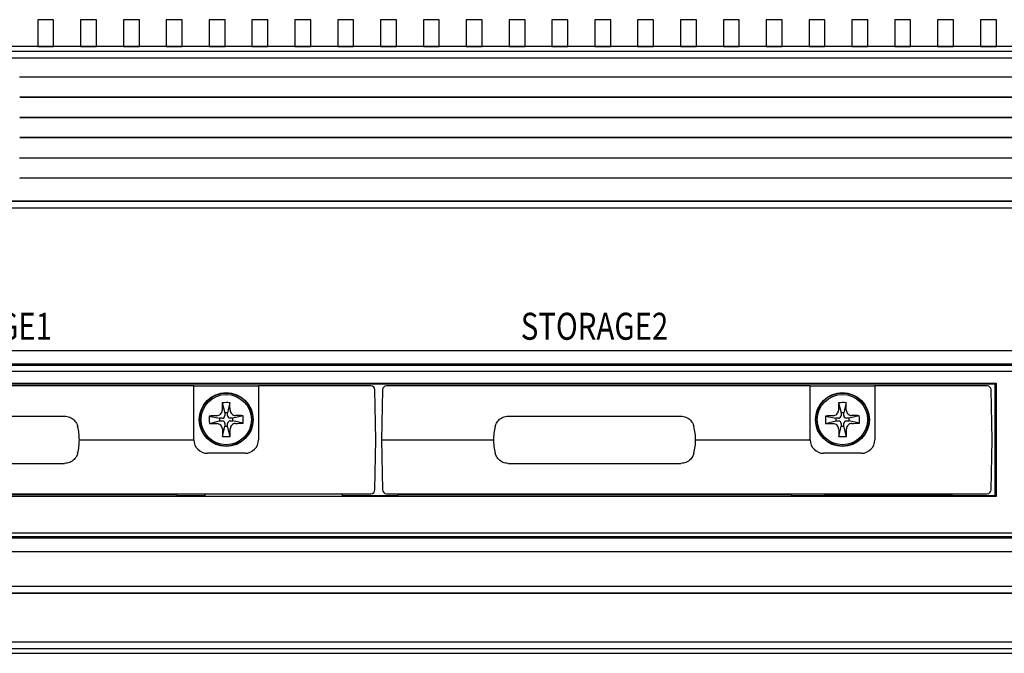
# Model space of a CAD drawing. Extents: x 0 to 1170, y 0 to 805.
# Drawn here: x 397 to 470, y 228 to 275 of the extents above; entities that cross this region are included whole.
import ezdxf
from ezdxf.enums import TextEntityAlignment as Align

# ---------------------------------------------------------------- set-up
doc = ezdxf.new("R2010")
doc.units = 0
doc.header["$MEASUREMENT"] = 0
doc.linetypes.add('HIDDEN', pattern=[0.751974, 0.501316, -0.250658])
doc.layers.add('1_外観図', color=7, linetype='CONTINUOUS')
doc.styles.get("Standard").update_dxf_attribs({"font": 'SIMPLEX.SHX', "bigfont": 'BIGFONT.shx'})

msp = doc.modelspace()

# ---------------------------------------------------------------- linework, layer by layer
at = {"layer": '1_外観図'}
for p, q in [((399.745, 275.398), (398.565, 275.398)), ((398.565, 275.398), (398.565, 273.398)), ((399.745, 273.398), (399.745, 275.398)), ((402.925, 275.398), (401.745, 275.398)), ((401.745, 275.398), (401.745, 273.398)), ((402.925, 273.398), (402.925, 275.398)), ((406.105, 275.398), (404.925, 275.398)), ((404.925, 275.398), (404.925, 273.398)), ((406.105, 273.398), (406.105, 275.398)), ((409.285, 275.398), (408.105, 275.398)), ((408.105, 275.398), (408.105, 273.398)), ((409.285, 273.398), (409.285, 275.398)), ((412.465, 275.398), (411.285, 275.398)), ((411.285, 275.398), (411.285, 273.398)), ((412.465, 273.398), (412.465, 275.398)), ((415.645, 275.398), (414.465, 275.398)), ((414.465, 275.398), (414.465, 273.398)), ((415.645, 273.398), (415.645, 275.398)), ((418.825, 275.398), (417.645, 275.398)), ((417.645, 275.398), (417.645, 273.398)), ((418.825, 273.398), (418.825, 275.398)), ((422.005, 275.398), (420.825, 275.398)), ((420.825, 275.398), (420.825, 273.398)), ((422.005, 273.398), (422.005, 275.398)), ((425.185, 275.398), (424.005, 275.398)), ((424.005, 275.398), (424.005, 273.398)), ((425.185, 273.398), (425.185, 275.398)), ((428.365, 275.398), (427.185, 275.398)), ((427.185, 275.398), (427.185, 273.398)), ((428.365, 273.398), (428.365, 275.398)), ((431.545, 275.398), (430.365, 275.398)), ((430.365, 275.398), (430.365, 273.398)), ((431.545, 273.398), (431.545, 275.398)), ((434.725, 275.398), (433.545, 275.398)), ((433.545, 275.398), (433.545, 273.398)), ((434.725, 273.398), (434.725, 275.398)), ((437.905, 275.398), (436.725, 275.398)), ((436.725, 275.398), (436.725, 273.398)), ((437.905, 273.398), (437.905, 275.398)), ((441.085, 275.398), (439.905, 275.398)), ((439.905, 275.398), (439.905, 273.398)), ((441.085, 273.398), (441.085, 275.398)), ((444.265, 275.398), (443.085, 275.398)), ((443.085, 275.398), (443.085, 273.398)), ((444.265, 273.398), (444.265, 275.398)), ((447.445, 275.398), (446.265, 275.398)), ((446.265, 275.398), (446.265, 273.398)), ((447.445, 273.398), (447.445, 275.398)), ((450.625, 275.398), (449.445, 275.398)), ((449.445, 275.398), (449.445, 273.398)), ((450.625, 273.398), (450.625, 275.398)), ((453.805, 275.398), (452.625, 275.398)), ((452.625, 275.398), (452.625, 273.398)), ((453.805, 273.398), (453.805, 275.398)), ((456.985, 275.398), (455.805, 275.398)), ((455.805, 275.398), (455.805, 273.398)), ((456.985, 273.398), (456.985, 275.398)), ((460.165, 275.398), (458.985, 275.398)), ((458.985, 275.398), (458.985, 273.398)), ((460.165, 273.398), (460.165, 275.398)), ((463.345, 275.398), (462.165, 275.398)), ((462.165, 275.398), (462.165, 273.398)), ((463.345, 273.398), (463.345, 275.398)), ((466.525, 275.398), (465.345, 275.398)), ((465.345, 275.398), (465.345, 273.398)), ((466.525, 273.398), (466.525, 275.398)), ((469.705, 275.398), (468.525, 275.398)), ((468.525, 275.398), (468.525, 273.398)), ((469.705, 273.398), (469.705, 275.398)), ((398.565, 273.398), (399.745, 273.398)), ((401.745, 273.398), (402.925, 273.398)), ((404.925, 273.398), (406.105, 273.398)), ((408.105, 273.398), (409.285, 273.398)), ((411.285, 273.398), (412.465, 273.398)), ((414.465, 273.398), (415.645, 273.398)), ((417.645, 273.398), (418.825, 273.398)), ((420.825, 273.398), (422.005, 273.398)), ((424.005, 273.398), (425.185, 273.398)), ((427.185, 273.398), (428.365, 273.398)), ((430.365, 273.398), (431.545, 273.398)), ((433.545, 273.398), (434.725, 273.398)), ((436.725, 273.398), (437.905, 273.398)), ((439.905, 273.398), (441.085, 273.398)), ((443.085, 273.398), (444.265, 273.398)), ((446.265, 273.398), (447.445, 273.398)), ((449.445, 273.398), (450.625, 273.398)), ((452.625, 273.398), (453.805, 273.398)), ((455.805, 273.398), (456.985, 273.398)), ((458.985, 273.398), (460.165, 273.398)), ((462.165, 273.398), (463.345, 273.398)), ((465.345, 273.398), (466.525, 273.398)), ((468.525, 273.398), (469.705, 273.398)), ((410.152, 248.235), (378.717, 248.235)), ((410.152, 244.235), (410.152, 248.235)), ((410.152, 248.235), (414.952, 248.235)), ((423.287, 248.235), (414.952, 248.235)), ((414.952, 248.235), (414.952, 244.235)), ((423.652, 244.235), (423.587, 247.941)), ((424.149, 247.941), (424.084, 244.235)), ((455.884, 248.235), (424.448, 248.235)), ((455.884, 248.235), (460.684, 248.235)), ((455.884, 244.235), (455.884, 248.235)), ((469.019, 248.235), (460.684, 248.235)), ((460.684, 248.235), (460.684, 244.235)), ((469.384, 244.235), (469.319, 247.941)), ((412.263, 246.984), (412.447, 246.234)), ((412.816, 246.99), (412.647, 246.236)), ((457.995, 246.984), (458.179, 246.234)), ((458.548, 246.99), (458.379, 246.236)), ((387.747, 245.985), (400.557, 245.985)), ((411.297, 246), (412.051, 245.83)), ((411.303, 245.446), (412.053, 245.631)), ((412.251, 245.832), (412.051, 245.83)), ((412.051, 245.83), (412.053, 245.631)), ((412.053, 245.631), (412.253, 245.632)), ((412.647, 246.236), (412.447, 246.234)), ((412.447, 246.234), (412.449, 246.034)), ((412.649, 246.036), (412.647, 246.236)), ((413.051, 245.84), (412.851, 245.838)), ((412.853, 245.638), (413.053, 245.64)), ((413.801, 246.025), (413.051, 245.84)), ((413.053, 245.64), (413.051, 245.84)), ((413.807, 245.471), (413.053, 245.64)), ((433.479, 245.985), (446.289, 245.985)), ((457.029, 246), (457.783, 245.83)), ((457.035, 245.446), (457.785, 245.631)), ((457.983, 245.832), (457.783, 245.83)), ((457.783, 245.83), (457.785, 245.631)), ((457.785, 245.631), (457.985, 245.632)), ((458.379, 246.236), (458.179, 246.234)), ((458.179, 246.234), (458.181, 246.034)), ((458.381, 246.036), (458.379, 246.236)), ((458.783, 245.84), (458.583, 245.838)), ((458.585, 245.638), (458.785, 245.64)), ((459.533, 246.025), (458.783, 245.84)), ((458.785, 245.64), (458.783, 245.84)), ((459.538, 245.471), (458.785, 245.64)), ((412.288, 244.481), (412.457, 245.234)), ((412.455, 245.434), (412.457, 245.234)), ((412.457, 245.234), (412.657, 245.236)), ((412.657, 245.236), (412.655, 245.436)), ((412.841, 244.486), (412.657, 245.236)), ((458.019, 244.481), (458.189, 245.234)), ((458.187, 245.434), (458.189, 245.234)), ((458.189, 245.234), (458.389, 245.236)), ((458.389, 245.236), (458.387, 245.436)), ((458.573, 244.486), (458.389, 245.236)), ((401.652, 244.235), (410.152, 244.235)), ((423.587, 240.53), (423.652, 244.235)), ((424.084, 244.235), (424.149, 240.53)), ((424.084, 244.235), (432.384, 244.235)), ((447.384, 244.235), (455.884, 244.235)), ((469.319, 240.53), (469.384, 244.235)), ((459.684, 243.235), (456.884, 243.235)), ((387.747, 242.485), (400.557, 242.485)), ((433.479, 242.485), (446.289, 242.485)), ((378.717, 240.235), (423.287, 240.235)), ((379.593, 240.177), (408.711, 240.177)), ((408.711, 240.177), (408.711, 240.235)), ((424.448, 240.235), (469.019, 240.235)), ((425.325, 240.235), (425.325, 240.177)), ((425.325, 240.177), (454.442, 240.177)), ((454.442, 240.177), (454.442, 240.235)), ((456.925, 240.235), (456.925, 240.177)), ((456.925, 240.177), (466.442, 240.177)), ((466.442, 240.177), (466.442, 240.235))]:
    msp.add_line(p, q, dxfattribs=at)
at = {"layer": '1_外観図', "linetype": 'Continuous', "lineweight": 25}
for p, q in [((555.228, 273.398), (359.223, 273.398)), ((359.565, 273.056), (554.886, 273.056)), ((554.886, 272.556), (359.565, 272.556)), ((397.225, 271.148), (553.225, 271.148)), ((397.225, 271.132), (397.225, 271.148)), ((553.225, 271.132), (397.225, 271.132)), ((397.225, 269.663), (397.225, 269.648)), ((397.225, 269.663), (553.225, 269.663)), ((553.225, 269.648), (397.225, 269.648)), ((397.225, 268.148), (553.225, 268.148)), ((397.225, 268.132), (397.225, 268.148)), ((553.225, 268.132), (397.225, 268.132)), ((397.225, 266.663), (397.225, 266.648)), ((397.225, 266.663), (553.225, 266.663)), ((553.225, 266.648), (397.225, 266.648)), ((397.225, 265.148), (553.225, 265.148)), ((397.225, 265.132), (397.225, 265.148)), ((553.225, 265.132), (397.225, 265.132)), ((397.225, 263.663), (397.225, 263.648)), ((397.225, 263.663), (553.225, 263.663)), ((553.225, 263.648), (397.225, 263.648)), ((358.092, 261.95), (556.359, 261.95)), ((556.332, 261.923), (358.119, 261.923)), ((556.332, 261.423), (358.119, 261.423)), ((377.259, 250.863), (519.192, 250.863)), ((377.259, 249.864), (519.192, 249.864)), ((519.069, 249.741), (377.382, 249.741)), ((377.875, 249.335), (518.593, 249.335)), ((378.284, 248.435), (469.684, 248.435)), ((469.616, 248.367), (469.684, 248.435)), ((469.684, 248.435), (469.684, 240.035)), ((469.616, 248.367), (378.352, 248.367)), ((469.616, 240.104), (469.616, 248.367)), ((469.684, 240.035), (378.284, 240.035)), ((379.725, 240.177), (408.842, 240.177)), ((408.842, 240.177), (408.916, 240.104)), ((408.916, 240.104), (410.952, 240.104)), ((421.216, 240.104), (425.252, 240.104)), ((425.252, 240.104), (425.325, 240.177)), ((425.325, 240.177), (454.442, 240.177)), ((454.442, 240.177), (454.516, 240.104)), ((454.516, 240.104), (469.616, 240.104)), ((469.684, 240.035), (469.616, 240.104)), ((377.174, 237.335), (519.293, 237.335)), ((519.192, 236.931), (377.259, 236.931)), ((377.382, 237.055), (519.069, 237.055)), ((519.192, 235.932), (377.259, 235.932)), ((358.119, 233.372), (556.332, 233.372)), ((556.359, 232.845), (358.092, 232.845)), ((358.119, 232.873), (556.332, 232.873)), ((359.565, 229.239), (554.886, 229.239)), ((554.886, 228.74), (359.565, 228.74)), ((359.223, 228.398), (555.228, 228.398))]:
    msp.add_line(p, q, dxfattribs=at)
at = {"layer": '1_外観図', "ltscale": 2}
msp.add_line((413.952, 243.235), (411.152, 243.235), dxfattribs=at)
at = {"layer": '1_外観図', "linetype": 'HIDDEN', "lineweight": 25, "ltscale": 2}
for p, q in [((411.025, 240.177), (410.952, 240.104)), ((421.216, 240.104), (421.142, 240.177))]:
    msp.add_line(p, q, dxfattribs=at)
at = {"layer": '1_外観図'}
for centre in [(412.552, 245.735), (458.284, 245.735)]:
    msp.add_circle(centre, 1.998, dxfattribs=at)
at = {"layer": '1_外観図', "linetype": 'Continuous', "lineweight": 25}
for centre, radius in [((412.552, 245.735), 1.965), ((412.552, 245.735), 1.865), ((458.284, 245.735), 1.965), ((458.284, 245.735), 1.865)]:
    msp.add_circle(centre, radius, dxfattribs=at)
at = {"layer": '1_外観図'}
for centre, radius, start, end in [((423.287, 247.935), 0.3, 1, 90), ((424.448, 247.935), 0.3, 90, 179), ((469.019, 247.935), 0.3, 1, 90), ((412.249, 246.032), 0.2, 270.56862, 0.56862), ((412.255, 245.433), 0.2, 0.56862, 90.56862), ((412.849, 246.038), 0.2, 180.56862, 270.56862), ((412.855, 245.438), 0.2, 90.56862, 180.56862), ((457.981, 246.032), 0.2, 270.56862, 0.56862), ((457.987, 245.433), 0.2, 0.56862, 90.56862), ((458.581, 246.038), 0.2, 180.56862, 270.56862), ((458.587, 245.438), 0.2, 90.56862, 180.56862), ((411.152, 244.235), 1, 180, 270), ((413.952, 244.235), 1, 270, 0), ((456.884, 244.235), 1, 180, 270), ((459.684, 244.235), 1, 270, 0), ((423.287, 240.535), 0.3, 270, 359), ((424.448, 240.535), 0.3, 181, 270), ((469.019, 240.535), 0.3, 270, 359)]:
    msp.add_arc(centre, radius, start, end, dxfattribs=at)
for centre, major_axis, ratio, start_param, end_param in [((413.233, 245.742), (-0.059, 5.96), 0.164399, 1.359185, 1.455687), ((412.571, 243.804), (5.513, 0.055), 0.578017, 1.520553, 1.621039), ((411.871, 245.729), (0.059, -5.96), 0.164399, 1.685905, 1.782407), ((458.965, 245.742), (-0.059, 5.96), 0.164399, 1.359185, 1.455687), ((458.303, 243.804), (5.513, 0.055), 0.578017, 1.520553, 1.621039), ((457.603, 245.729), (0.059, -5.96), 0.164399, 1.685905, 1.782407), ((414.483, 245.755), (-0.055, 5.513), 0.578017, 1.520553, 1.621039), ((412.559, 245.054), (5.96, 0.059), 0.164399, 1.685905, 1.782407), ((412.559, 245.054), (5.96, 0.059), 0.164399, 1.359185, 1.455687), ((410.621, 245.716), (0.055, -5.513), 0.578017, 1.520553, 1.621039), ((460.215, 245.755), (-0.055, 5.513), 0.578017, 1.520553, 1.621039), ((458.291, 245.054), (5.96, 0.059), 0.164399, 1.685905, 1.782407), ((458.291, 245.054), (5.96, 0.059), 0.164399, 1.359185, 1.455687), ((456.353, 245.716), (0.055, -5.513), 0.578017, 1.520553, 1.621039), ((412.545, 246.417), (-5.96, -0.059), 0.164399, 1.359185, 1.455687), ((413.233, 245.742), (-0.059, 5.96), 0.164399, 1.685905, 1.782407), ((411.871, 245.729), (0.059, -5.96), 0.164399, 1.359185, 1.455687), ((412.545, 246.417), (-5.96, -0.059), 0.164399, 1.685905, 1.782407), ((458.277, 246.417), (-5.96, -0.059), 0.164399, 1.359185, 1.455687), ((458.965, 245.742), (-0.059, 5.96), 0.164399, 1.685905, 1.782407), ((457.603, 245.729), (0.059, -5.96), 0.164399, 1.359185, 1.455687), ((458.277, 246.417), (-5.96, -0.059), 0.164399, 1.685905, 1.782407), ((412.533, 247.666), (-5.513, -0.055), 0.578017, 1.520553, 1.621039), ((458.265, 247.666), (-5.513, -0.055), 0.578017, 1.520553, 1.621039)]:
    msp.add_ellipse(centre, major_axis=major_axis, ratio=ratio, start_param=start_param, end_param=end_param, dxfattribs=at)
for points, knots in [([(411.865, 246.021), (411.914, 246.022), (411.962, 246.033), (412.055, 246.074), (412.098, 246.104), (412.173, 246.179), (412.203, 246.223), (412.242, 246.318), (412.252, 246.367), (412.253, 246.417)], [0, 0, 0, 0, 0.01479436, 0.01479436, 0.03044045, 0.03044045, 0.04635036, 0.04635036, 0.0613464, 0.0613464, 0.0613464, 0.0613464]), ([(412.837, 246.423), (412.839, 246.374), (412.85, 246.326), (412.89, 246.233), (412.92, 246.189), (412.995, 246.115), (413.04, 246.085), (413.135, 246.045), (413.184, 246.035), (413.234, 246.035)], [0, 0, 0, 0, 0.01479436, 0.01479436, 0.03044045, 0.03044045, 0.04635036, 0.04635036, 0.0613464, 0.0613464, 0.0613464, 0.0613464]), ([(457.596, 246.021), (457.645, 246.022), (457.694, 246.033), (457.787, 246.074), (457.83, 246.104), (457.904, 246.179), (457.934, 246.223), (457.974, 246.318), (457.984, 246.367), (457.985, 246.417)], [0, 0, 0, 0, 0.01479436, 0.01479436, 0.03044045, 0.03044045, 0.04635036, 0.04635036, 0.0613464, 0.0613464, 0.0613464, 0.0613464]), ([(458.569, 246.423), (458.571, 246.374), (458.582, 246.326), (458.622, 246.233), (458.652, 246.189), (458.727, 246.115), (458.772, 246.085), (458.867, 246.045), (458.916, 246.035), (458.965, 246.035)], [0, 0, 0, 0, 0.01479436, 0.01479436, 0.03044045, 0.03044045, 0.04635036, 0.04635036, 0.0613464, 0.0613464, 0.0613464, 0.0613464]), ([(400.557, 245.985), (400.682, 245.985), (400.816, 245.96), (401.062, 245.858), (401.175, 245.782), (401.352, 245.604), (401.429, 245.492), (401.498, 245.325), (401.513, 245.281), (401.525, 245.235)], [0.6032436, 0.6032436, 0.6032436, 0.6032436, 0.6409262, 0.6409262, 0.6786088, 0.6786088, 0.7163831, 0.7163831, 0.7296576, 0.7296576, 0.7296576, 0.7296576]), ([(432.511, 245.235), (432.523, 245.281), (432.537, 245.325), (432.606, 245.492), (432.684, 245.604), (432.861, 245.782), (432.973, 245.858), (433.22, 245.96), (433.354, 245.985), (433.479, 245.985)], [0.1752078, 0.1752078, 0.1752078, 0.1752078, 0.1884823, 0.1884823, 0.2262566, 0.2262566, 0.2639392, 0.2639392, 0.3016218, 0.3016218, 0.3016218, 0.3016218]), ([(446.289, 245.985), (446.414, 245.985), (446.548, 245.96), (446.794, 245.858), (446.907, 245.782), (447.084, 245.604), (447.161, 245.492), (447.23, 245.325), (447.245, 245.281), (447.257, 245.235)], [0.6032436, 0.6032436, 0.6032436, 0.6032436, 0.6409262, 0.6409262, 0.6786088, 0.6786088, 0.7163831, 0.7163831, 0.7296576, 0.7296576, 0.7296576, 0.7296576]), ([(412.267, 245.048), (412.265, 245.097), (412.254, 245.145), (412.214, 245.238), (412.184, 245.282), (412.109, 245.356), (412.064, 245.386), (411.969, 245.426), (411.92, 245.436), (411.87, 245.436)], [0, 0, 0, 0, 0.01479436, 0.01479436, 0.03044045, 0.03044045, 0.04635036, 0.04635036, 0.0613464, 0.0613464, 0.0613464, 0.0613464]), ([(413.239, 245.45), (413.19, 245.449), (413.142, 245.437), (413.049, 245.397), (413.006, 245.367), (412.931, 245.292), (412.901, 245.248), (412.862, 245.153), (412.851, 245.104), (412.851, 245.054)], [0, 0, 0, 0, 0.01479436, 0.01479436, 0.03044045, 0.03044045, 0.04635036, 0.04635036, 0.0613464, 0.0613464, 0.0613464, 0.0613464]), ([(457.998, 245.048), (457.997, 245.097), (457.986, 245.145), (457.946, 245.238), (457.916, 245.282), (457.841, 245.356), (457.796, 245.386), (457.701, 245.426), (457.652, 245.436), (457.602, 245.436)], [0, 0, 0, 0, 0.01479436, 0.01479436, 0.03044045, 0.03044045, 0.04635036, 0.04635036, 0.0613464, 0.0613464, 0.0613464, 0.0613464]), ([(458.971, 245.45), (458.922, 245.449), (458.874, 245.437), (458.781, 245.397), (458.737, 245.367), (458.663, 245.292), (458.633, 245.248), (458.594, 245.153), (458.583, 245.104), (458.583, 245.054)], [0, 0, 0, 0, 0.01479436, 0.01479436, 0.03044045, 0.03044045, 0.04635036, 0.04635036, 0.0613464, 0.0613464, 0.0613464, 0.0613464]), ([(401.525, 243.235), (401.513, 243.19), (401.498, 243.146), (401.429, 242.979), (401.352, 242.867), (401.175, 242.689), (401.062, 242.613), (400.816, 242.511), (400.682, 242.485), (400.557, 242.485)], [0.4768296, 0.4768296, 0.4768296, 0.4768296, 0.490104, 0.490104, 0.5278784, 0.5278784, 0.565561, 0.565561, 0.6032436, 0.6032436, 0.6032436, 0.6032436]), ([(433.479, 242.485), (433.354, 242.485), (433.22, 242.511), (432.973, 242.613), (432.861, 242.689), (432.684, 242.867), (432.606, 242.979), (432.537, 243.146), (432.523, 243.19), (432.511, 243.235)], [0.3016218, 0.3016218, 0.3016218, 0.3016218, 0.3393044, 0.3393044, 0.376987, 0.376987, 0.4147613, 0.4147613, 0.4280358, 0.4280358, 0.4280358, 0.4280358]), ([(447.257, 243.235), (447.245, 243.19), (447.23, 243.146), (447.161, 242.979), (447.084, 242.867), (446.907, 242.689), (446.794, 242.613), (446.548, 242.511), (446.414, 242.485), (446.289, 242.485)], [0.4768296, 0.4768296, 0.4768296, 0.4768296, 0.490104, 0.490104, 0.5278784, 0.5278784, 0.565561, 0.565561, 0.6032436, 0.6032436, 0.6032436, 0.6032436])]:
    msp.add_open_spline(points, degree=3, knots=knots, dxfattribs=at)
for points in [[(401.652, 244.235), (401.652, 244.562), (401.611, 244.903), (401.525, 245.235)], [(432.511, 245.235), (432.425, 244.903), (432.384, 244.562), (432.384, 244.235)], [(447.384, 244.235), (447.384, 244.562), (447.343, 244.903), (447.257, 245.235)], [(401.525, 243.235), (401.611, 243.568), (401.652, 243.909), (401.652, 244.235)], [(432.384, 244.235), (432.384, 243.909), (432.425, 243.568), (432.511, 243.235)], [(447.257, 243.235), (447.343, 243.568), (447.384, 243.909), (447.384, 244.235)]]:
    msp.add_open_spline(points, degree=3, dxfattribs=at)

# ---------------------------------------------------------------- texts
at = {"layer": '1_外観図', "text_generation_flag": 6, "width": 0.8}
for s, p in [('STORAGE1', (394.152, 252.398)), ('STORAGE2', (439.884, 252.398))]:
    msp.add_text(s, height=2, rotation=180, dxfattribs=at).set_placement(p, align=Align.MIDDLE)

doc.saveas('drawing.dxf')
